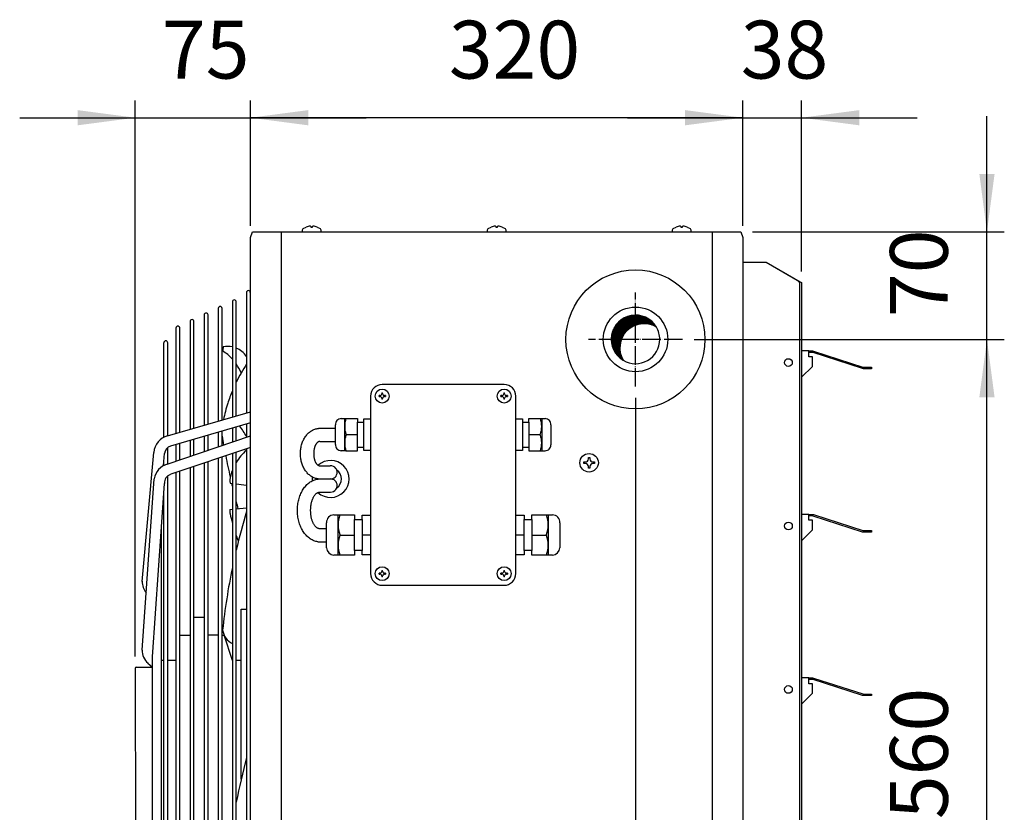
# Model space of a CAD drawing. Units: millimetres. Extents: x -135 to 5982, y -91 to 4381.
# Drawn here: x 1526 to 2165, y 2011 to 2525 of the extents above; entities that cross this region are included whole.
import ezdxf

# ---------------------------------------------------------------- set-up
doc = ezdxf.new("R2010")
doc.units = ezdxf.units.MM
doc.linetypes.add('DOT_CENTER', pattern=[14, 12, -1, 0, -1])
doc.layers.add('1', color=7, linetype='Continuous')
doc.styles.add('CONVERTER_18', font='txt.shx', dxfattribs={"width": 0.9})
doc.dimstyles.new('ME10_DIM_57', dxfattribs={"dimtxt": 37.5, "dimasz": 37.5, "dimexe": 11.25, "dimexo": 7.5, "dimgap": 13.5, "dimtad": 1, "dimdec": 0, "dimdsep": 46, "dimtxsty": 'CONVERTER_18', "dimsah": 1, "dimcen": 0.09, "dimclrd": 6, "dimclre": 6, "dimclrt": 3, "dimadec": 0, "dimazin": 0, "dimtfac": 1, "dimtdec": 4, "dimtix": 1, "dimtmove": 0, "dimatfit": 3, "dimfxl": 1, "dimtolj": 1, "dimtzin": 0, "dimarcsym": 0})
doc.dimstyles.new('ME10_DIM_59', dxfattribs={"dimtxt": 37.5, "dimasz": 37.5, "dimexe": 11.25, "dimexo": 7.5, "dimgap": 13.5, "dimtad": 1, "dimdec": 0, "dimdsep": 46, "dimtxsty": 'CONVERTER_18', "dimsah": 1, "dimcen": 0.09, "dimclrd": 6, "dimclre": 6, "dimclrt": 3, "dimadec": 0, "dimazin": 0, "dimtfac": 1, "dimtdec": 4, "dimtix": 1, "dimtmove": 0, "dimatfit": 3, "dimfxl": 1, "dimtolj": 1, "dimtzin": 0, "dimarcsym": 0})
doc.dimstyles.new('ME10_DIM_60', dxfattribs={"dimtxt": 37.5, "dimasz": 37.5, "dimexe": 11.25, "dimexo": 7.5, "dimgap": 13.5, "dimtad": 1, "dimdec": 0, "dimdsep": 46, "dimtxsty": 'CONVERTER_18', "dimsah": 1, "dimcen": 0.09, "dimclrd": 6, "dimclre": 6, "dimclrt": 3, "dimadec": 0, "dimazin": 0, "dimtfac": 1, "dimtdec": 4, "dimtix": 1, "dimtmove": 0, "dimatfit": 3, "dimfxl": 1, "dimtolj": 1, "dimtzin": 0, "dimarcsym": 0})
doc.dimstyles.new('ME10_DIM_61', dxfattribs={"dimtxt": 37.5, "dimasz": 37.5, "dimexe": 11.25, "dimexo": 7.5, "dimgap": 13.5, "dimtad": 1, "dimdec": 0, "dimdsep": 46, "dimtxsty": 'CONVERTER_18', "dimsah": 1, "dimcen": 0.09, "dimclrd": 6, "dimclre": 6, "dimclrt": 3, "dimadec": 0, "dimazin": 0, "dimtfac": 1, "dimtdec": 4, "dimtix": 1, "dimtmove": 0, "dimatfit": 3, "dimfxl": 1, "dimtolj": 1, "dimtzin": 0, "dimarcsym": 0})
doc.dimstyles.new('ME10_DIM_62', dxfattribs={"dimtxt": 37.5, "dimasz": 37.5, "dimexe": 11.25, "dimexo": 7.5, "dimgap": 13.5, "dimtad": 1, "dimdec": 0, "dimdsep": 46, "dimtxsty": 'CONVERTER_18', "dimsah": 1, "dimcen": 0.09, "dimclrd": 6, "dimclre": 6, "dimclrt": 3, "dimadec": 0, "dimazin": 0, "dimtfac": 1, "dimtdec": 4, "dimtix": 1, "dimtmove": 0, "dimatfit": 3, "dimfxl": 1, "dimtolj": 1, "dimtzin": 0, "dimarcsym": 0})
doc.dimstyles.new('ME10_DIM_63', dxfattribs={"dimtxt": 37.5, "dimasz": 37.5, "dimexe": 11.25, "dimexo": 7.5, "dimgap": 13.5, "dimtad": 1, "dimdec": 0, "dimdsep": 46, "dimtxsty": 'CONVERTER_18', "dimsah": 1, "dimcen": 0.09, "dimclrd": 6, "dimclre": 6, "dimclrt": 3, "dimadec": 0, "dimazin": 0, "dimtfac": 1, "dimtdec": 4, "dimtix": 1, "dimtmove": 0, "dimatfit": 3, "dimfxl": 1, "dimtolj": 1, "dimtzin": 0, "dimarcsym": 0})

# ---------------------------------------------------------------- blocks, each defined once
blk = doc.blocks.new('*D56')
at = {"layer": '1', "color": 6, "linetype": 'Continuous'}
for p, q in [((1978.37, 2317.72), (2165.06, 2317.72)), ((2153.81, 1757.47), (2153.81, 2317.72)), ((1903.81, 1757.47), (2165.06, 1757.47))]:
    blk.add_line(p, q, dxfattribs=at)
at = {"layer": '1', "color": 6}
for points in [[(2158.74, 2280.22), (2148.87, 2280.22), (2153.81, 2317.72)], [(2148.87, 1794.97), (2158.74, 1794.97), (2153.81, 1757.47)]]:
    blk.add_solid(points, dxfattribs=at)
at = {"layer": '1', "color": 3, "insert": (2140.12, 2006.58), "char_height": 37.5, "attachment_point": 7, "rotation": 90, "line_spacing_factor": 0.454545, "style": 'CONVERTER_18'}
blk.add_mtext('560', dxfattribs=at)
blk = doc.blocks.new('*D58')
at = {"layer": '1', "color": 6, "linetype": 'Continuous'}
for p, q in [((2153.81, 2387.47), (2153.81, 2462.47)), ((2001.71, 2387.47), (2165.06, 2387.47)), ((2153.81, 2317.72), (2153.81, 2387.47)), ((1963.86, 2317.72), (2165.06, 2317.72)), ((2153.81, 2242.72), (2153.81, 2317.72))]:
    blk.add_line(p, q, dxfattribs=at)
at = {"layer": '1', "color": 6}
for points in [[(2148.87, 2424.97), (2158.74, 2424.97), (2153.81, 2387.47)], [(2158.74, 2280.22), (2148.87, 2280.22), (2153.81, 2317.72)]]:
    blk.add_solid(points, dxfattribs=at)
at = {"layer": '1', "color": 3, "insert": (2140.12, 2332.21), "char_height": 37.5, "attachment_point": 7, "rotation": 90, "line_spacing_factor": 0.454545, "style": 'CONVERTER_18'}
blk.add_mtext('70', dxfattribs=at)
blk = doc.blocks.new('*D59')
at = {"layer": '1', "color": 6, "linetype": 'Continuous'}
for p, q in [((1925.86, 2279.72), (1925.86, 1601.47)), ((1995.56, 1683.82), (1995.56, 1601.47)), ((1925.86, 1612.72), (1850.86, 1612.72)), ((1995.56, 1612.72), (1925.86, 1612.72)), ((2070.56, 1612.72), (1995.56, 1612.72))]:
    blk.add_line(p, q, dxfattribs=at)
at = {"layer": '1', "color": 6}
for points in [[(1888.36, 1607.79), (1888.36, 1617.66), (1925.86, 1612.72)], [(2033.06, 1617.66), (2033.06, 1607.79), (1995.56, 1612.72)]]:
    blk.add_solid(points, dxfattribs=at)
at = {"layer": '1', "color": 3, "insert": (1940.32, 1626.41), "char_height": 37.5, "attachment_point": 7, "rotation": 0.00014, "line_spacing_factor": 0.454545, "style": 'CONVERTER_18'}
blk.add_mtext('70', dxfattribs=at)
blk = doc.blocks.new('*D60')
at = {"layer": '1', "color": 6, "linetype": 'Continuous'}
for p, q in [((1995.56, 2391.37), (1995.56, 2472.72)), ((2033.56, 2361.72), (2033.56, 2472.72)), ((1920.56, 2461.47), (1995.56, 2461.47)), ((1995.56, 2461.47), (2033.56, 2461.47)), ((2033.56, 2461.47), (2108.56, 2461.47))]:
    blk.add_line(p, q, dxfattribs=at)
at = {"layer": '1', "color": 6}
for points in [[(1958.06, 2456.54), (1958.06, 2466.41), (1995.56, 2461.47)], [(2071.06, 2466.41), (2071.06, 2456.54), (2033.56, 2461.47)]]:
    blk.add_solid(points, dxfattribs=at)
at = {"layer": '1', "color": 3, "insert": (1994.08, 2475.16), "char_height": 37.5, "attachment_point": 7, "rotation": 0.00014, "line_spacing_factor": 0.454545, "style": 'CONVERTER_18'}
blk.add_mtext('38', dxfattribs=at)
blk = doc.blocks.new('*D61')
at = {"layer": '1', "color": 6, "linetype": 'Continuous'}
for p, q in [((1601.43, 2112.12), (1601.43, 2472.72)), ((1676.06, 2391.37), (1676.06, 2472.72)), ((1526.43, 2461.47), (1601.43, 2461.47)), ((1601.43, 2461.47), (1676.06, 2461.47)), ((1676.06, 2461.47), (1751.06, 2461.47))]:
    blk.add_line(p, q, dxfattribs=at)
at = {"layer": '1', "color": 6}
for points in [[(1563.93, 2456.54), (1563.93, 2466.41), (1601.43, 2461.47)], [(1713.56, 2466.41), (1713.56, 2456.54), (1676.06, 2461.47)]]:
    blk.add_solid(points, dxfattribs=at)
at = {"layer": '1', "color": 3, "insert": (1618.7, 2475.16), "char_height": 37.5, "attachment_point": 7, "rotation": 0.00014, "line_spacing_factor": 0.454545, "style": 'CONVERTER_18'}
blk.add_mtext('75', dxfattribs=at)
blk = doc.blocks.new('*D62')
at = {"layer": '1', "color": 6, "linetype": 'Continuous'}
for p, q in [((1676.06, 2391.37), (1676.06, 2472.72)), ((1995.56, 2391.37), (1995.56, 2472.72)), ((1995.56, 2461.47), (1676.06, 2461.47))]:
    blk.add_line(p, q, dxfattribs=at)
at = {"layer": '1', "color": 6}
for points in [[(1713.56, 2466.41), (1713.56, 2456.54), (1676.06, 2461.47)], [(1958.06, 2456.54), (1958.06, 2466.41), (1995.56, 2461.47)]]:
    blk.add_solid(points, dxfattribs=at)
at = {"layer": '1', "color": 3, "insert": (1804.79, 2475.16), "char_height": 37.5, "attachment_point": 7, "rotation": 0.00014, "line_spacing_factor": 0.454545, "style": 'CONVERTER_18'}
blk.add_mtext('320', dxfattribs=at)

msp = doc.modelspace()

# ---------------------------------------------------------------- hatches: boundary and pattern name
at = {"layer": '1', "linetype": 'Continuous'}
h = msp.add_hatch(dxfattribs=at)
h.set_pattern_fill('CUSTOM35', color=6, scale=0.1, angle=45, pattern_type=2)
h.set_pattern_definition([(45, (648.76504, -601.84461), (-0.1414213562, 0), [])])
edge = h.paths.add_edge_path()
edge.add_arc((1931.43, 2312.15), 15.75, 59.4775, 210.52244)
edge.add_arc((1925.86, 2317.72), 15.75, 30.52244, 239.4775, ccw=False)

# ---------------------------------------------------------------- linework, layer by layer
at = {"color": 1, "linetype": 'Continuous'}
for p, q in [((1673.5, 2348.08), (1673.5, 2270.1)), ((1655.22, 2337.81), (1655.22, 2264.8)), ((1657.72, 2265.52), (1657.71, 2337.81)), ((1664.36, 2342.06), (1664.36, 2267.45)), ((1666.86, 2268.17), (1666.85, 2342.06)), ((1646.08, 2333.56), (1646.08, 2262.14)), ((1648.58, 2262.87), (1648.57, 2333.56)), ((1627.8, 2325.06), (1627.8, 2256.84)), ((1630.3, 2257.56), (1630.29, 2325.06)), ((1636.94, 2329.31), (1636.94, 2259.49)), ((1639.44, 2260.22), (1639.43, 2329.31)), ((1619.93, 2254.27), (1619.94, 2315.54)), ((1622.42, 2255.28), (1622.43, 2315.54)), ((1666.86, 2252.02), (1666.86, 2260.87)), ((1673.5, 2262.81), (1673.5, 2254.27)), ((1646.08, 2254.81), (1646.08, 2244.98)), ((1648.58, 2245.82), (1648.58, 2255.54)), ((1655.22, 2257.48), (1655.22, 2248.07)), ((1657.72, 2248.92), (1657.72, 2258.2)), ((1664.36, 2260.14), (1664.36, 2251.17)), ((1627.8, 2249.48), (1627.8, 2238.78)), ((1630.3, 2239.63), (1630.3, 2250.2)), ((1636.94, 2252.14), (1636.94, 2241.88)), ((1639.44, 2242.72), (1639.44, 2252.87)), ((1622.42, 2236.96), (1622.43, 2247.49)), ((1664.36, 2243.73), (1664.36, 2041.86)), ((1666.86, 2041.86), (1666.85, 2244.56)), ((1673.5, 2246.81), (1673.5, 2041.86)), ((1619.93, 2235.94), (1619.93, 2238.15)), ((1639.44, 2041.86), (1639.44, 2235.31)), ((1646.08, 2237.55), (1646.08, 2041.86)), ((1648.58, 2041.86), (1648.58, 2238.4)), ((1655.22, 2240.64), (1655.22, 2041.86)), ((1657.72, 2041.86), (1657.72, 2241.48)), ((1622.42, 2041.86), (1622.43, 2229.16)), ((1627.8, 2231.38), (1627.8, 2041.86)), ((1630.3, 2041.86), (1630.3, 2232.23)), ((1636.94, 2234.47), (1636.94, 2041.86)), ((1619.93, 2041.86), (1619.94, 2218.05)), ((1619.94, 1855.98), (1619.93, 2041.86)), ((1622.43, 1844.87), (1622.42, 2041.86)), ((1627.8, 2041.86), (1627.8, 1842.64)), ((1630.3, 1841.8), (1630.3, 2041.86)), ((1636.94, 2041.86), (1636.94, 1839.56)), ((1639.44, 1838.71), (1639.44, 2041.86)), ((1646.08, 2041.86), (1646.08, 1836.47)), ((1648.58, 1835.63), (1648.58, 2041.86)), ((1655.22, 2041.86), (1655.22, 1833.38)), ((1657.72, 1832.54), (1657.72, 2041.86)), ((1664.36, 2041.86), (1664.36, 1830.3)), ((1666.85, 1829.46), (1666.86, 2041.86)), ((1673.5, 2041.86), (1673.5, 1827.21))]:
    msp.add_line(p, q, dxfattribs=at)
at = {"color": 6, "linetype": 'Continuous'}
for p, q in [((1892.26, 2238.22), (1893.26, 2238.22)), ((1892.26, 2237.22), (1892.26, 2238.22)), ((1893.26, 2237.22), (1892.26, 2237.22)), ((1895.26, 2241.22), (1896.26, 2241.22)), ((1895.26, 2240.22), (1895.26, 2241.22)), ((1895.26, 2234.22), (1895.26, 2235.22)), ((1896.26, 2241.22), (1896.26, 2240.22)), ((1896.26, 2235.22), (1896.26, 2234.22)), ((1898.26, 2238.22), (1899.26, 2238.22)), ((1899.26, 2237.22), (1898.26, 2237.22)), ((1899.26, 2238.22), (1899.26, 2237.22)), ((1896.26, 2234.22), (1895.26, 2234.22))]:
    msp.add_line(p, q, dxfattribs=at)
msp.add_circle((1895.76, 2237.72), 6, dxfattribs=at)
at = {"layer": '1', "color": 6, "linetype": 'Continuous'}
for p, q in [((1709.81, 2388.71), (1710.25, 2389.54)), ((1709.81, 2387.47), (1709.81, 2388.71)), ((1710.25, 2389.54), (1712.31, 2390.58)), ((1715.31, 2390.89), (1715.31, 2390.58)), ((1715.31, 2390.58), (1716.31, 2390.58)), ((1716.31, 2390.58), (1716.31, 2390.89)), ((1719.31, 2390.58), (1721.36, 2389.54)), ((1721.36, 2389.54), (1721.81, 2388.71)), ((1721.81, 2388.71), (1721.81, 2387.47)), ((1829.81, 2388.71), (1830.25, 2389.54)), ((1829.81, 2387.47), (1829.81, 2388.71)), ((1830.25, 2389.54), (1832.31, 2390.58)), ((1835.31, 2390.89), (1835.31, 2390.58)), ((1835.31, 2390.58), (1836.31, 2390.58)), ((1836.31, 2390.58), (1836.31, 2390.89)), ((1839.31, 2390.58), (1841.36, 2389.54)), ((1841.36, 2389.54), (1841.81, 2388.71)), ((1841.81, 2388.71), (1841.81, 2387.47)), ((1949.81, 2388.71), (1950.25, 2389.54)), ((1949.81, 2387.47), (1949.81, 2388.71)), ((1950.25, 2389.54), (1952.31, 2390.58)), ((1955.31, 2390.89), (1955.31, 2390.58)), ((1955.31, 2390.58), (1956.31, 2390.58)), ((1956.31, 2390.58), (1956.31, 2390.89)), ((1959.31, 2390.58), (1961.36, 2389.54)), ((1961.36, 2389.54), (1961.81, 2388.71)), ((1961.81, 2388.71), (1961.81, 2387.47)), ((1696.02, 2387.47), (1696.02, 1687.72)), ((1975.6, 2387.47), (1975.6, 1687.72)), ((2010.58, 2367.72), (2030.7, 2356.07)), ((2030.7, 2356.07), (2031.32, 2355.61)), ((2031.32, 2355.61), (2031.84, 2355.15)), ((2031.84, 2355.15), (2032.18, 2354.69)), ((2032.18, 2354.69), (2032.31, 2354.22)), ((2032.31, 2354.22), (2032.31, 2150.91)), ((1760.08, 2281.27), (1759.49, 2281.27)), ((1759.49, 2280.68), (1759.49, 2281.27)), ((1759.49, 2280.68), (1760.08, 2280.68)), ((1761.26, 2283.04), (1761.26, 2282.45)), ((1761.26, 2283.04), (1761.85, 2283.04)), ((1761.85, 2282.45), (1761.85, 2283.04)), ((1763.63, 2281.27), (1763.04, 2281.27)), ((1763.04, 2280.68), (1763.63, 2280.68)), ((1763.63, 2281.27), (1763.63, 2280.68)), ((1838.6, 2280.68), (1838.6, 2281.27)), ((1839.19, 2281.27), (1838.6, 2281.27)), ((1838.6, 2280.68), (1839.19, 2280.68)), ((1840.37, 2283.04), (1840.97, 2283.04)), ((1840.37, 2283.04), (1840.37, 2282.45)), ((1840.97, 2282.45), (1840.97, 2283.04)), ((1842.74, 2281.27), (1842.15, 2281.27)), ((1842.15, 2280.68), (1842.74, 2280.68)), ((1842.74, 2281.27), (1842.74, 2280.68)), ((1761.26, 2279.5), (1761.26, 2278.9)), ((1761.85, 2278.9), (1761.26, 2278.9)), ((1761.85, 2278.9), (1761.85, 2279.5)), ((1840.37, 2279.5), (1840.37, 2278.9)), ((1840.97, 2278.9), (1840.37, 2278.9)), ((1840.97, 2278.9), (1840.97, 2279.5)), ((1737.21, 2245.52), (1737.21, 2266.35)), ((1745.63, 2247.93), (1745.63, 2263.95)), ((1749.64, 2247.93), (1749.64, 2263.95)), ((1852.59, 2263.95), (1852.59, 2247.93)), ((1856.59, 2263.95), (1856.59, 2247.93)), ((1865.02, 2266.35), (1865.02, 2245.52)), ((1721.06, 2260.07), (1731.21, 2260.07)), ((1738.05, 2255.94), (1745.63, 2255.94)), ((1856.59, 2255.94), (1864.18, 2255.94)), ((1721.06, 2251.49), (1731.21, 2251.49)), ((1721.06, 2235.8), (1727.85, 2235.8)), ((1721.06, 2227.22), (1727.97, 2227.23)), ((1721.06, 2218.65), (1728.06, 2218.65)), ((1733, 2177.83), (1733, 2203.86)), ((1869.23, 2203.86), (1869.23, 2177.83)), ((1743.53, 2180.83), (1743.53, 2200.86)), ((1748.54, 2200.86), (1748.54, 2180.83)), ((1853.69, 2180.83), (1853.69, 2200.86)), ((1858.7, 2200.86), (1858.7, 2180.83)), ((1721.06, 2194.99), (1725.51, 2194.99)), ((1734.05, 2190.85), (1743.53, 2190.83)), ((1754.05, 2190.83), (1748.54, 2190.83)), ((1853.69, 2190.83), (1848.18, 2190.83)), ((1858.7, 2190.83), (1868.18, 2190.85)), ((1721.06, 2186.41), (1725.51, 2186.41)), ((1759.49, 2165.51), (1759.49, 2166.11)), ((1760.08, 2166.11), (1759.49, 2166.11)), ((1759.49, 2165.51), (1760.08, 2165.51)), ((1761.26, 2167.88), (1761.85, 2167.88)), ((1761.26, 2167.88), (1761.26, 2167.29)), ((1761.85, 2167.29), (1761.85, 2167.88)), ((1763.63, 2166.11), (1763.04, 2166.11)), ((1763.04, 2165.51), (1763.63, 2165.51)), ((1763.63, 2166.11), (1763.63, 2165.51)), ((1839.19, 2166.11), (1838.6, 2166.11)), ((1838.6, 2165.51), (1838.6, 2166.11)), ((1838.6, 2165.51), (1839.19, 2165.51)), ((1840.37, 2167.88), (1840.37, 2167.29)), ((1840.37, 2167.88), (1840.97, 2167.88)), ((1840.97, 2167.29), (1840.97, 2167.88)), ((1842.74, 2166.11), (1842.15, 2166.11)), ((1842.15, 2165.51), (1842.74, 2165.51)), ((1842.74, 2166.11), (1842.74, 2165.51)), ((1761.26, 2164.33), (1761.26, 2163.74)), ((1761.85, 2163.74), (1761.26, 2163.74)), ((1761.85, 2163.74), (1761.85, 2164.33)), ((1840.37, 2164.33), (1840.37, 2163.74)), ((1840.97, 2163.74), (1840.37, 2163.74)), ((1840.97, 2163.74), (1840.97, 2164.33)), ((2032.31, 2150.84), (2032.31, 1720.97))]:
    msp.add_line(p, q, dxfattribs=at)
at = {"layer": '1', "color": 3, "linetype": 'Continuous'}
for p, q in [((1676.06, 2383.87), (1677.4, 2387.47)), ((1676.06, 1691.32), (1676.06, 2383.87)), ((1677.4, 2387.47), (1994.21, 2387.47)), ((1994.21, 2387.47), (1995.56, 2383.87)), ((1995.56, 2383.87), (1995.56, 1691.32)), ((1995.56, 2367.72), (1995.56, 1707.47))]:
    msp.add_line(p, q, dxfattribs=at)
at = {"layer": '1', "color": 2, "linetype": 'Continuous'}
for p, q in [((1995.56, 2367.72), (2010.58, 2367.72)), ((2010.58, 2367.72), (2032.72, 2355.15)), ((2032.72, 2355.15), (2033.08, 2354.92)), ((2033.08, 2354.92), (2033.43, 2354.57)), ((2033.43, 2354.57), (2033.56, 2354.22)), ((2033.56, 2354.22), (2033.56, 2150.84)), ((2033.56, 2150.84), (2033.56, 1720.97))]:
    msp.add_line(p, q, dxfattribs=at)
at = {"layer": '1', "color": 6, "linetype": 'DOT_CENTER'}
for p, q in [((1925.86, 2287.22), (1925.86, 2348.23)), ((1956.36, 2317.72), (1895.35, 2317.72))]:
    msp.add_line(p, q, dxfattribs=at)
at = {"layer": '1', "color": 1, "linetype": 'Continuous'}
for p, q in [((2038.19, 2310.23), (2033.56, 2310.23)), ((2038.19, 2310.23), (2040.73, 2310.23)), ((2038.19, 2309.23), (2038.19, 2310.23)), ((2040.73, 2309.23), (2038.19, 2309.23)), ((2038.19, 2306.46), (2038.19, 2309.23)), ((2040.62, 2306.46), (2038.19, 2306.46)), ((2040.62, 2300.22), (2040.62, 2306.46)), ((2040.73, 2310.23), (2041.4, 2310.15)), ((2041.14, 2309.18), (2040.73, 2309.23)), ((2073.05, 2298.8), (2041.14, 2309.18)), ((2041.4, 2310.15), (2073.3, 2299.77)), ((2033.56, 2293.16), (2040.62, 2300.22)), ((2073.3, 2299.77), (2073.72, 2299.72)), ((2073.72, 2299.72), (2078.81, 2299.72)), ((2078.81, 2299.72), (2078.81, 2298.72)), ((2073.72, 2298.72), (2073.05, 2298.8)), ((2078.81, 2298.72), (2073.72, 2298.72)), ((1840.67, 2288.48), (1761.56, 2288.48)), ((1754.05, 2280.97), (1754.05, 2165.81)), ((1848.18, 2165.81), (1848.18, 2280.97)), ((1622.31, 2255.24), (1676.06, 2270.84)), ((1676.06, 2263.56), (1624.28, 2248.45)), ((1731.21, 2260.07), (1731.21, 2262.24)), ((1735, 2266.35), (1738.05, 2266.35)), ((1738.05, 2266.35), (1745.63, 2266.35)), ((1745.63, 2266.35), (1745.63, 2263.95)), ((1745.63, 2263.95), (1749.64, 2263.95)), ((1749.64, 2263.95), (1749.64, 2266.19)), ((1749.64, 2266.19), (1754.05, 2266.19)), ((1848.18, 2266.19), (1852.59, 2266.19)), ((1852.59, 2266.19), (1852.59, 2263.95)), ((1852.59, 2263.95), (1856.59, 2263.95)), ((1856.59, 2263.95), (1856.59, 2266.35)), ((1856.59, 2266.35), (1864.18, 2266.35)), ((1864.18, 2266.35), (1867.23, 2266.35)), ((1871.01, 2262.24), (1871.01, 2249.31)), ((1622.15, 2236.86), (1676.06, 2255.14)), ((1731.21, 2249.63), (1731.21, 2260.07)), ((1731.21, 2249.63), (1731.21, 2251.49)), ((1605.94, 2160.82), (1613.44, 2244.36)), ((1619.75, 2235.9), (1620.38, 2243.65)), ((1676.06, 2247.67), (1624.41, 2230.24)), ((1738.05, 2245.52), (1735, 2245.52)), ((1738.05, 2245.52), (1745.63, 2245.52)), ((1745.63, 2245.52), (1745.63, 2247.93)), ((1745.63, 2247.93), (1749.64, 2247.93)), ((1749.64, 2245.68), (1749.64, 2247.93)), ((1754.05, 2245.68), (1749.64, 2245.68)), ((1852.59, 2245.68), (1848.18, 2245.68)), ((1852.59, 2247.93), (1852.59, 2245.68)), ((1852.59, 2247.93), (1856.59, 2247.93)), ((1856.59, 2247.93), (1856.59, 2245.52)), ((1856.59, 2245.52), (1864.18, 2245.52)), ((1864.18, 2245.52), (1867.23, 2245.52)), ((1605.93, 2116.29), (1613.61, 2227.3)), ((1612.6, 2111.83), (1620.38, 2224.37)), ((1662.86, 2224.49), (1664.36, 2224.32)), ((1662.67, 2207.43), (1664.36, 2207.59)), ((1666.85, 2207.82), (1673.5, 2208.46)), ((1730.24, 2203.86), (1733, 2203.86)), ((1733, 2203.86), (1734.05, 2203.86)), ((1734.05, 2203.86), (1743.53, 2203.86)), ((1743.53, 2203.86), (1743.53, 2200.86)), ((1748.54, 2200.86), (1748.54, 2203.67)), ((1748.54, 2203.67), (1754.05, 2203.67)), ((1848.18, 2203.67), (1853.69, 2203.67)), ((1853.69, 2203.67), (1853.69, 2200.86)), ((1858.7, 2200.86), (1858.7, 2203.86)), ((1858.7, 2203.86), (1868.18, 2203.86)), ((1868.18, 2203.86), (1869.23, 2203.86)), ((1869.23, 2203.86), (1871.99, 2203.86)), ((2038.19, 2204.22), (2033.56, 2204.22)), ((2038.19, 2204.22), (2040.73, 2204.22)), ((2038.19, 2203.22), (2038.19, 2204.22)), ((2040.73, 2204.22), (2041.4, 2204.13)), ((2041.4, 2204.13), (2073.3, 2193.77)), ((1725.51, 2182.65), (1725.51, 2198.76)), ((1743.53, 2200.86), (1748.54, 2200.86)), ((1853.69, 2200.86), (1858.7, 2200.86)), ((1876.72, 2198.76), (1876.72, 2182.65)), ((2040.73, 2203.22), (2038.19, 2203.22)), ((2038.19, 2200.45), (2038.19, 2203.22)), ((2040.62, 2200.45), (2038.19, 2200.45)), ((2040.62, 2194.21), (2040.62, 2200.45)), ((2041.14, 2203.17), (2040.73, 2203.22)), ((2073.05, 2192.8), (2041.14, 2203.17)), ((1618.37, 2041.86), (1618.37, 2195.31)), ((2033.56, 2187.15), (2040.62, 2194.21)), ((2073.72, 2192.71), (2073.05, 2192.8)), ((2073.3, 2193.77), (2073.72, 2193.72)), ((2073.72, 2193.72), (2078.81, 2193.72)), ((2078.81, 2192.71), (2073.72, 2192.71)), ((2078.81, 2193.72), (2078.81, 2192.71)), ((1734.05, 2177.83), (1730.24, 2177.83)), ((1743.53, 2177.83), (1734.05, 2177.83)), ((1748.54, 2180.83), (1743.53, 2180.83)), ((1743.53, 2180.83), (1743.53, 2177.83)), ((1748.54, 2178.02), (1748.54, 2180.83)), ((1754.05, 2178.02), (1748.54, 2178.02)), ((1853.69, 2178.02), (1848.18, 2178.02)), ((1858.7, 2180.83), (1853.69, 2180.83)), ((1853.69, 2180.83), (1853.69, 2178.02)), ((1858.7, 2177.83), (1858.7, 2180.83)), ((1868.18, 2177.83), (1858.7, 2177.83)), ((1871.99, 2177.83), (1868.18, 2177.83)), ((1761.56, 2158.3), (1840.67, 2158.3)), ((1670.08, 2032.48), (1670.08, 2142.78)), ((1670.08, 2142.78), (1673.5, 2142.78)), ((1646.07, 2137.45), (1639.43, 2137.45)), ((1630.3, 2125.95), (1636.94, 2125.95)), ((1655.21, 2125.95), (1648.57, 2125.95)), ((1657.71, 2125.95), (1659.13, 2125.95)), ((1664.36, 2109.45), (1659.13, 2125.95)), ((1609.65, 2107.8), (1612.6, 2105.2)), ((1612.6, 2041.86), (1612.6, 2111.83)), ((1618.37, 2109.78), (1619.94, 2109.78)), ((1622.43, 2109.78), (1627.8, 2109.78)), ((1670.08, 2109.45), (1666.85, 2109.45)), ((1601.43, 2104.62), (1601.45, 1974.76)), ((1601.93, 2105.2), (1612.6, 2105.2)), ((2038.19, 2098.22), (2033.56, 2098.22)), ((2038.19, 2098.22), (2040.73, 2098.22)), ((2038.19, 2097.22), (2038.19, 2098.22)), ((2040.73, 2097.22), (2038.19, 2097.22)), ((2038.19, 2094.45), (2038.19, 2097.22)), ((2040.73, 2098.22), (2041.4, 2098.13)), ((2041.14, 2097.17), (2040.73, 2097.22)), ((2073.05, 2086.8), (2041.14, 2097.17)), ((2041.4, 2098.13), (2073.3, 2087.77)), ((2040.62, 2094.45), (2038.19, 2094.45)), ((2040.62, 2088.21), (2040.62, 2094.45)), ((2033.56, 2081.15), (2040.62, 2088.21)), ((2073.72, 2086.71), (2073.05, 2086.8)), ((2073.3, 2087.77), (2073.72, 2087.72)), ((2073.72, 2087.72), (2078.81, 2087.72)), ((2078.81, 2086.71), (2073.72, 2086.71)), ((2078.81, 2087.72), (2078.81, 2086.71)), ((1612.6, 1962.19), (1612.6, 2041.86)), ((1618.37, 1878.71), (1618.37, 2041.86))]:
    msp.add_line(p, q, dxfattribs=at)
msp.add_circle((1925.81, 2317.72), 45.06, dxfattribs=at)
at = {"layer": '1', "color": 2, "linetype": 'Continuous'}
msp.add_circle((1925.86, 2317.72), 20.95, dxfattribs=at)
at = {"layer": '1', "color": 6, "linetype": 'Continuous'}
for centre, radius in [((2025.05, 2302.72), 2.5), ((1761.56, 2280.97), 4.51), ((1840.67, 2280.97), 4.51), ((2025.05, 2196.71), 2.5), ((1761.56, 2165.81), 4.51), ((1840.67, 2165.81), 4.51), ((2025.05, 2090.71), 2.5)]:
    msp.add_circle(centre, radius, dxfattribs=at)
for centre, radius, start, end in [((1715.12, 2383.29), 7.81, 91.71432, 111.1241), ((1714.9, 2390.59), 0.505, 36.26761, 91.2524), ((1716.71, 2390.59), 0.505, 88.7476, 143.73239), ((1716.49, 2383.29), 7.81, 68.8759, 88.28568), ((1835.12, 2383.29), 7.81, 91.71432, 111.1241), ((1834.9, 2390.59), 0.505, 36.26761, 91.2524), ((1836.71, 2390.59), 0.505, 88.7476, 143.73239), ((1836.49, 2383.29), 7.81, 68.8759, 88.28568), ((1955.12, 2383.29), 7.81, 91.71432, 111.1241), ((1954.9, 2390.59), 0.505, 36.26761, 91.2524), ((1956.71, 2390.59), 0.505, 88.7476, 143.73239), ((1956.49, 2383.29), 7.81, 68.8759, 88.28568), ((1925.86, 2317.72), 15.75, 30.52244, 239.4775), ((1931.43, 2312.15), 15.75, 59.4775, 210.52244), ((1925.86, 2317.72), 15.75, 0, 30.52244), ((1925.86, 2317.72), 15.75, 239.4775, 0), ((1760.08, 2282.45), 1.18, 269.99992, 0.00008), ((1760.08, 2279.5), 1.18, 359.99992, 90.00008), ((1763.04, 2282.45), 1.18, 179.99992, 270.00008), ((1763.04, 2279.5), 1.18, 89.99992, 180.00008), ((1839.19, 2282.45), 1.18, 269.99992, 0.00008), ((1839.19, 2279.5), 1.18, 359.99992, 90.00008), ((1842.15, 2282.45), 1.18, 179.99992, 270.00008), ((1842.15, 2279.5), 1.18, 89.99992, 180.00008), ((1752.88, 2261.28), 15.67, 161.11694, 198.88243), ((1849.35, 2261.28), 15.67, 341.11757, 18.88306), ((1752.93, 2250.59), 15.72, 161.18699, 198.81364), ((1849.29, 2250.59), 15.72, 341.18636, 18.81301), ((1728.06, 2227.22), 12, 227.19357, 132.2912), ((1728.06, 2231.51), 4.29, 36.99655, 92.74628), ((1893.26, 2240.22), 2, 269.99991, 0.00009), ((1893.26, 2235.22), 2, 359.99991, 90.00009), ((1898.26, 2240.22), 2, 179.99991, 270.00009), ((1898.26, 2235.22), 2, 89.99991, 180.00009), ((1728.06, 2231.51), 4.29, 268.86399, 0), ((1728.06, 2231.51), 4.29, 0, 36.99655), ((1728.06, 2227.22), 7, 305.31786, 54.66375), ((1728.06, 2227.22), 12, 173.6906, 185.84283), ((1720.99, 2235.63), 8.41, 262.95384, 270.43914), ((1728.06, 2222.94), 4.29, 0, 91.13601), ((1728.06, 2222.94), 4.29, 323.00345, 0), ((1728.06, 2222.94), 4.29, 323.00345, 0), ((1728.06, 2222.94), 4.29, 270, 323.00345), ((1752.58, 2197.53), 19.59, 161.11694, 198.88243), ((1849.64, 2197.53), 19.59, 341.11757, 18.88306), ((1720.99, 2197.18), 2.19, 257.97196, 271.6935), ((1752.16, 2184.25), 19.16, 160.93743, 199.04196), ((1850.07, 2184.25), 19.16, 340.95804, 19.06257), ((1720.88, 2193.73), 7.32, 261.46179, 271.40843), ((1760.08, 2167.29), 1.18, 269.99992, 0.00008), ((1760.08, 2164.33), 1.18, 359.99992, 90.00008), ((1763.04, 2167.29), 1.18, 179.99992, 270.00008), ((1763.04, 2164.33), 1.18, 89.99992, 180.00008), ((1839.19, 2167.29), 1.18, 269.99992, 0.00008), ((1839.19, 2164.33), 1.18, 359.99992, 90.00008), ((1842.15, 2167.29), 1.18, 179.99992, 270.00008), ((1842.15, 2164.33), 1.18, 89.99992, 180.00008)]:
    msp.add_arc(centre, radius, start, end, dxfattribs=at)
at = {"layer": '1', "color": 1, "linetype": 'Continuous'}
for centre, radius, start, end in [((1674.75, 2348.08), 1.25, 0, 180), ((1674.75, 2348.08), 1.25, 0, 180), ((1656.47, 2337.81), 1.25, 0, 180), ((1665.61, 2342.06), 1.25, 0, 180), ((1647.33, 2333.56), 1.25, 0, 180), ((1629.05, 2325.06), 1.25, 0, 180), ((1638.19, 2329.31), 1.25, 0, 180), ((1621.18, 2315.54), 1.25, 0, 180), ((2291.5, 2217.29), 640.27, 171.41814, 171.6521), ((1661.31, 2298.39), 14.73, 78.03933, 101.38111), ((1661.31, 2298.39), 14.73, 34.1421, 67.87555), ((1642.65, 2285.16), 29.41, 42.42177, 58.50035), ((1642.65, 2285.16), 29.41, 21.51437, 34.60753), ((1759.47, 2244.88), 103, 146.57284, 154.03668), ((1761.56, 2280.97), 7.51, 90.00015, 179.99985), ((1840.67, 2280.97), 7.51, 359.99998, 89.9988), ((1759.47, 2244.88), 103, 157.4164, 162.25435), ((1759.47, 2244.88), 103, 162.25435, 168.29604), ((1635.12, 2234.79), 43.25, 27.45553, 38.18847), ((1735.03, 2262.53), 3.82, 90.36896, 184.33521), ((1867.2, 2262.53), 3.82, 355.66479, 89.63104), ((1625.76, 2243.37), 12.36, 106.18663, 175.40032), ((2155.84, 2339.34), 505.21, 189.61132, 190.27032), ((1625.81, 2243.21), 5.45, 106.26633, 175.40032), ((1735.03, 2249.35), 3.82, 175.66479, 269.63104), ((1867.23, 2249.31), 3.79, 269.99817, 0.00276), ((2155.84, 2339.34), 505.21, 191.07753, 192.70006), ((1694.22, 2221.44), 31.96, 130.39337, 148.89388), ((1625.76, 2225.04), 12.36, 106.94493, 169.45689), ((1625.81, 2224.88), 5.45, 106.26633, 185.33182), ((1694.22, 2221.44), 31.96, 159.06167, 170.74042), ((2233.05, 2277.23), 572.63, 185.07394, 185.28408), ((2155.84, 2339.34), 505.21, 193.15312, 193.39002), ((2986.96, 13678.7), 11530.49, 263.425844, 263.459122), ((2155.84, 2339.34), 505.21, 194.55811, 195.07504), ((2360.34, 2252.34), 699.11, 183.68353, 183.9179), ((1867.45, 2255.4), 210.81, 193.95227, 195.55803), ((2084.84, 2083.34), 429.27, 163.37856, 166.83238), ((1730.25, 2199.11), 4.76, 90.13653, 184.14891), ((1871.98, 2199.11), 4.76, 355.85109, 89.86347), ((1867.45, 2255.4), 210.81, 197.90757, 199.05908), ((1730.44, 2182.76), 4.93, 181.20092, 267.68996), ((1871.79, 2182.76), 4.93, 272.31004, 358.79908), ((2084.84, 2083.34), 429.27, 168.38051, 173.87287), ((1761.56, 2165.81), 7.51, 180.0002, 270.00103), ((1840.67, 2165.81), 7.51, 269.99897, 359.9998), ((1616.19, 2160.26), 10.27, 176.83614, 221.52193), ((1669.55, 2130.9), 11.66, 188.55638, 243.54917), ((1616.19, 2115.72), 10.27, 176.83614, 230.47529), ((1602.07, 2104.58), 0.642, 102.63051, 176.11454), ((2271.58, 1894.9), 617.03, 165.76122, 168.53432)]:
    msp.add_arc(centre, radius, start, end, dxfattribs=at)
at = {"layer": '1', "color": 6, "linetype": 'Continuous'}
for points, knots in [([(1719.96, 2227.29), (1719.59, 2227.34), (1718.86, 2227.45), (1717.79, 2227.77), (1716.74, 2228.2), (1715.72, 2228.76), (1714.75, 2229.42), (1713.82, 2230.2), (1712.96, 2231.07), (1712.15, 2232.05), (1711.42, 2233.1), (1710.75, 2234.24), (1710.17, 2235.45), (1709.66, 2236.72), (1709.25, 2238.04), (1708.92, 2239.41), (1708.68, 2240.8), (1708.54, 2242.22), (1708.5, 2243.64), (1708.54, 2245.07), (1708.68, 2246.49), (1708.92, 2247.88), (1709.25, 2249.25), (1709.66, 2250.57), (1710.17, 2251.84), (1710.75, 2253.04), (1711.42, 2254.19), (1712.15, 2255.24), (1712.96, 2256.21), (1713.82, 2257.09), (1714.75, 2257.86), (1715.72, 2258.53), (1716.74, 2259.08), (1717.79, 2259.52), (1718.86, 2259.83), (1719.77, 2259.99), (1720.51, 2260.06), (1720.87, 2260.06), (1721.06, 2260.07)], [0, 0, 0, 0, 1.109685, 2.219077, 3.361046, 4.502539, 5.692226, 6.881395, 8.127163, 9.372468, 10.675335, 11.977836, 13.332222, 14.686344, 16.08135, 17.476188, 18.897082, 20.317895, 21.747647, 23.177399, 24.598212, 26.019107, 27.413944, 28.808951, 30.163073, 31.517458, 32.819959, 34.122826, 35.368131, 36.6139, 37.803069, 38.992756, 40.134248, 41.276217, 42.385609, 43.495294, 44.045506, 44.593895, 44.593895, 44.593895, 44.593895]), ([(1720.71, 2251.45), (1720.59, 2251.43), (1720.36, 2251.37), (1720.02, 2251.21), (1719.69, 2251.01), (1719.37, 2250.74), (1719.07, 2250.42), (1718.78, 2250.04), (1718.52, 2249.63), (1718.26, 2249.16), (1718.04, 2248.66), (1717.83, 2248.12), (1717.65, 2247.55), (1717.49, 2246.94), (1717.36, 2246.31), (1717.26, 2245.66), (1717.19, 2245), (1717.15, 2244.32), (1717.13, 2243.64), (1717.15, 2242.96), (1717.19, 2242.29), (1717.26, 2241.63), (1717.36, 2240.97), (1717.49, 2240.35), (1717.65, 2239.74), (1717.83, 2239.17), (1718.04, 2238.62), (1718.26, 2238.12), (1718.52, 2237.66), (1718.78, 2237.24), (1719.07, 2236.87), (1719.37, 2236.55), (1719.69, 2236.28), (1720.02, 2236.07), (1720.36, 2235.91), (1720.65, 2235.84), (1720.88, 2235.8), (1721, 2235.8), (1721.06, 2235.8)], [0, 0, 0, 0, 0.361501, 0.722245, 1.12266, 1.522203, 1.975824, 2.428855, 2.940578, 3.451947, 4.019221, 4.586286, 5.20131, 5.816213, 6.467621, 7.118962, 7.793071, 8.46715, 9.148959, 9.830767, 10.504846, 11.178955, 11.830296, 12.481705, 13.096607, 13.711631, 14.278696, 14.84597, 15.357339, 15.869062, 16.322093, 16.775714, 17.175258, 17.575672, 17.936416, 18.297917, 18.472101, 18.644881, 18.644881, 18.644881, 18.644881]), ([(1721.06, 2251.49), (1721, 2251.48), (1720.88, 2251.48), (1720.77, 2251.46), (1720.71, 2251.45)], [0, 0, 0, 0, 0.1727795, 0.3469635, 0.3469635, 0.3469635, 0.3469635]), ([(1719.79, 2186.49), (1719.37, 2186.56), (1718.52, 2186.7), (1717.27, 2187.1), (1716.06, 2187.64), (1714.88, 2188.33), (1713.77, 2189.16), (1712.7, 2190.12), (1711.7, 2191.21), (1710.77, 2192.42), (1709.92, 2193.73), (1709.15, 2195.15), (1708.48, 2196.64), (1707.9, 2198.22), (1707.42, 2199.86), (1707.04, 2201.56), (1706.77, 2203.29), (1706.6, 2205.05), (1706.55, 2206.82), (1706.6, 2208.59), (1706.77, 2210.35), (1707.04, 2212.08), (1707.42, 2213.78), (1707.9, 2215.41), (1708.48, 2217), (1709.15, 2218.49), (1709.92, 2219.91), (1710.77, 2221.22), (1711.7, 2222.43), (1712.7, 2223.51), (1713.77, 2224.48), (1714.88, 2225.31), (1716.06, 2226), (1717.27, 2226.54), (1718.52, 2226.93), (1719.57, 2227.13), (1720.42, 2227.21), (1720.85, 2227.22), (1721.06, 2227.22)], [0, 0, 0, 0, 1.288004, 2.575476, 3.914316, 5.252338, 6.665463, 8.077755, 9.577096, 11.075744, 12.661843, 14.247424, 15.911041, 17.574303, 19.298593, 21.022663, 22.785437, 24.548107, 26.324023, 28.099938, 29.862608, 31.625382, 33.349452, 35.073742, 36.737004, 38.400621, 39.986203, 41.572302, 43.070949, 44.57029, 45.982583, 47.395708, 48.733729, 50.072569, 51.360042, 52.648045, 53.284416, 53.918334, 53.918334, 53.918334, 53.918334]), ([(1720.54, 2195.04), (1720.36, 2195.08), (1720, 2195.16), (1719.49, 2195.4), (1719, 2195.72), (1718.52, 2196.12), (1718.06, 2196.6), (1717.63, 2197.17), (1717.23, 2197.79), (1716.85, 2198.5), (1716.5, 2199.25), (1716.19, 2200.07), (1715.92, 2200.94), (1715.68, 2201.85), (1715.49, 2202.8), (1715.34, 2203.78), (1715.23, 2204.78), (1715.16, 2205.8), (1715.14, 2206.82), (1715.16, 2207.84), (1715.23, 2208.86), (1715.34, 2209.86), (1715.49, 2210.84), (1715.68, 2211.79), (1715.92, 2212.7), (1716.19, 2213.57), (1716.5, 2214.39), (1716.85, 2215.14), (1717.23, 2215.85), (1717.63, 2216.47), (1718.06, 2217.04), (1718.52, 2217.51), (1719, 2217.92), (1719.49, 2218.24), (1720.01, 2218.47), (1720.44, 2218.59), (1720.8, 2218.64), (1720.97, 2218.64), (1721.06, 2218.65)], [0, 0, 0, 0, 0.5451, 1.089057, 1.692833, 2.295295, 2.9793, 3.662415, 4.434031, 5.205112, 6.060491, 6.915555, 7.842937, 8.770134, 9.752378, 10.73452, 11.750994, 12.767421, 13.795505, 14.823589, 15.840017, 16.85649, 17.838632, 18.820877, 19.748074, 20.675455, 21.530519, 22.385899, 23.15698, 23.928595, 24.61171, 25.295715, 25.898178, 26.501953, 27.045911, 27.59101, 27.853658, 28.114189, 28.114189, 28.114189, 28.114189])]:
    msp.add_open_spline(points, degree=3, knots=knots, dxfattribs=at)

# ---------------------------------------------------------------- dimensions: what is measured, and where the dimension line sits
at = {"layer": '1'}
for base, p1, p2, dimstyle, picture, middle, turn in [((1601.43, 2461.47), (1676.06, 2383.87), (1601.43, 2104.62), 'ME10_DIM_62', '*D61', (1638.74, 2489.15), 0.00014), ((1995.55756343, 2461.47335025), (1676.05756343, 2383.87335025), (1995.55756343, 2383.87335025), 'ME10_DIM_63', '*D62', (1835.80756343, 2489.25), 0.00013889), ((1995.56, 2461.47), (2033.56, 2354.22), (1995.56, 2383.87), 'ME10_DIM_61', '*D60', (2014.56, 2489.25), 0.00014), ((1995.56, 1612.72), (1925.86, 2287.22), (1995.56, 1691.32), 'ME10_DIM_60', '*D59', (1960.71, 1640.5), 0.00014)]:
    dim = msp.add_linear_dim(base=base, p1=p1, p2=p2, dimstyle=dimstyle, dxfattribs=at)
    dim.commit()
    dim.dimension.update_dxf_attribs({"geometry": picture, "text_midpoint": middle, "text_rotation": turn})
for base, p1, p2, dimstyle, picture, middle in [((2153.81, 2317.72), (1994.21, 2387.47), (1956.36, 2317.72), 'ME10_DIM_59', '*D58', (2126.03, 2352.6)), ((2153.81, 1757.47), (1970.87, 2317.72), (1896.31, 1757.47), 'ME10_DIM_57', '*D56', (2126.03, 2037.6))]:
    dim = msp.add_linear_dim(base=base, p1=p1, p2=p2, angle=90, dimstyle=dimstyle, dxfattribs=at)
    dim.commit()
    dim.dimension.update_dxf_attribs({"geometry": picture, "text_midpoint": middle, "text_rotation": 90})

doc.saveas('drawing.dxf')
